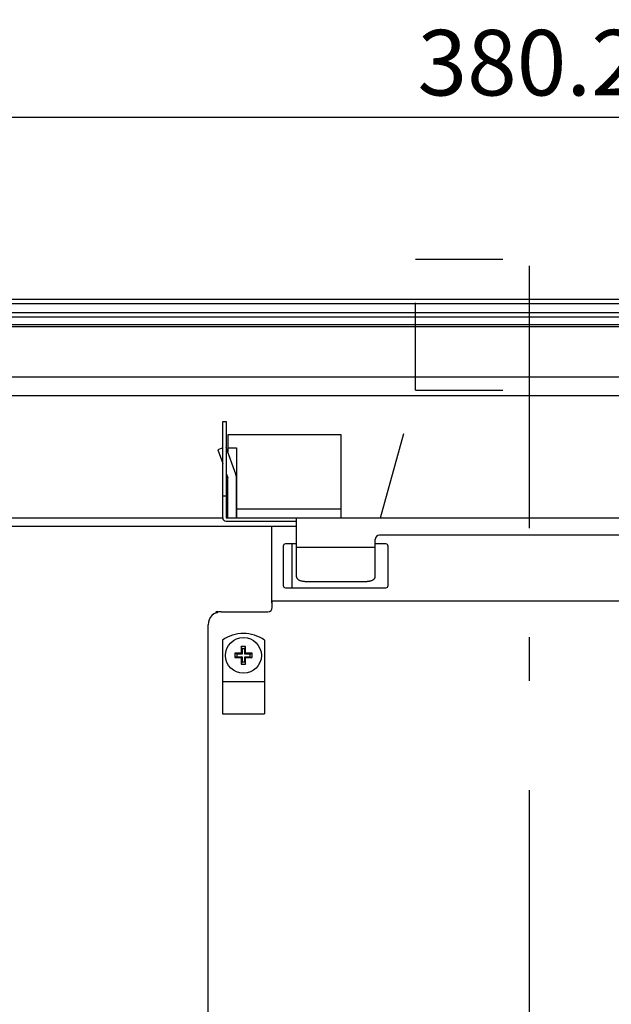
# Model space of a CAD drawing. Extents: x 56 to 538, y 37 to 383.
# Drawn here: x 403 to 430, y 212 to 257 of the extents above; entities that cross this region are included whole.
import ezdxf

# ---------------------------------------------------------------- set-up
doc = ezdxf.new("R2010")
doc.units = 0
doc.header["$MEASUREMENT"] = 0
doc.linetypes.add('CENTER2_18', pattern=[24, 12, -5, 2, -5])
doc.linetypes.add('DASHED2_17', pattern=[10, 4, -6])
doc.layers.get('DEFPOINTS').update_dxf_attribs({"color": 113, "linetype": 'CONTINUOUS'})
for name, color, linetype in [('_0-1_0-00', 5, 'CONTINUOUS'), ('_0-2_0-21', 7, 'CONTINUOUS'), ('_0-4_0-67_ALL_FEATURES', 7, 'CONTINUOUS'), ('_0-5_0-7_J_POINT', 7, 'CONTINUOUS'), ('DIM', 4, 'CONTINUOUS')]:
    doc.layers.add(name, color=color, linetype=linetype)
doc.styles.get("Standard").update_dxf_attribs({"font": 'txt', "bigfont": 'bigfont.shx'})
doc.dimstyles.new('Standard-2', dxfattribs={"dimtxt": 3, "dimasz": 3, "dimexe": 2, "dimexo": 2, "dimgap": 1, "dimtad": 1, "dimdec": 0, "dimzin": 0, "dimdsep": 46, "dimtxsty": 'STANDARD', "dimcen": 0.09, "dimadec": 0, "dimazin": 0, "dimtfac": 1, "dimtdec": 0, "dimtmove": 0, "dimatfit": 3, "dimfxl": 1, "dimtolj": 1, "dimtzin": 0, "dimarcsym": 0})

# ---------------------------------------------------------------- blocks, each defined once
blk = doc.blocks.new('*D17')
at = {"layer": 'DEFPOINTS', "color": 0}
for p in [(464.2815, 252.5441), (388.2415, 233.8326), (464.2815, 233.8326)]:
    blk.add_point(p, dxfattribs=at)
at = {"layer": 'DIM', "color": 0, "lineweight": -2, "transparency": 16777216}
for p, q in [((388.2415, 235.8326), (388.2415, 254.5441)), ((464.2815, 235.8326), (464.2815, 254.5441)), ((391.2415, 252.5441), (461.2815, 252.5441))]:
    blk.add_line(p, q, dxfattribs=at)
at = {"layer": 'DIM', "color": 0, "transparency": 16777216}
for points in [[(391.2415, 253.0441), (391.2415, 252.0441), (388.2415, 252.5441)], [(461.2815, 253.0441), (461.2815, 252.0441), (464.2815, 252.5441)]]:
    blk.add_solid(points, dxfattribs=at)
at = {"layer": 'DIM', "color": 0, "transparency": 16777216, "insert": (426.2615, 255.0441), "char_height": 3, "attachment_point": 5}
blk.add_mtext('\\A1;380.2', dxfattribs=at)

msp = doc.modelspace()

# ---------------------------------------------------------------- linework, layer by layer
at = {"layer": '_0-1_0-00', "color": 4, "linetype": 'DASHED2_17'}
for p, q in [((421.062, 246.0526), (440.582, 246.0526)), ((421.062, 240.0526), (421.062, 246.0526)), ((419.462, 234.2126), (421.062, 240.0526)), ((421.062, 240.0526), (440.722, 240.0526))]:
    msp.add_line(p, q, dxfattribs=at)
at = {"layer": '_0-1_0-00', "color": 7, "linetype": 'Continuous'}
for p, q in [((471.1601, 244.0126), (381.3629, 244.0126)), ((381.3734, 244.2126), (471.1496, 244.2126)), ((381.3629, 243.6126), (471.1601, 243.6126)), ((471.1501, 243.3891), (381.3729, 243.3891)), ((381.5296, 243.0628), (470.9934, 243.0628)), ((381.5898, 242.9623), (470.9332, 242.9623)), ((385.9615, 240.6592), (466.5615, 240.6592)), ((383.6615, 239.8126), (468.8615, 239.8126)), ((412.2315, 238.6126), (412.3915, 238.6126)), ((412.2315, 234.2126), (412.2315, 238.6126)), ((412.3915, 238.6126), (412.3915, 234.2126)), ((417.6615, 238.0126), (412.4615, 238.0126)), ((412.4615, 238.0126), (412.4615, 237.2328)), ((417.6615, 234.2126), (417.6615, 238.0126)), ((412.2316, 237.4124), (412.0015, 237.3295)), ((412.0015, 237.3295), (412.2315, 236.6911)), ((412.8314, 236.206), (412.3915, 237.4271)), ((412.4615, 237.4126), (412.8615, 237.4126)), ((412.8615, 237.4126), (412.8615, 234.2126)), ((412.3915, 236.247), (412.4615, 236.0526)), ((412.4615, 234.2126), (412.4615, 236.0526)), ((412.8551, 234.2126), (412.8551, 236.0704)), ((412.8551, 236.0526), (412.8615, 236.0526)), ((412.2315, 235.2126), (412.3915, 235.2126)), ((417.6615, 234.6126), (412.8615, 234.6126)), ((382.8615, 234.2126), (412.2315, 234.2126)), ((412.3915, 234.2126), (449.2515, 234.2126)), ((412.3915, 234.0526), (415.6115, 234.0526)), ((415.6115, 231.5026), (415.6115, 234.2126)), ((388.2415, 233.8326), (415.6115, 233.8326)), ((414.4815, 230.3126), (414.4815, 233.8326)), ((419.2115, 231.5026), (419.2115, 233.2126)), ((445.2115, 233.4126), (419.4115, 233.4126)), ((415.0015, 232.9126), (415.0015, 231.1126)), ((415.6115, 233.0126), (415.1015, 233.0126)), ((415.4015, 233.0126), (415.4015, 231.0126)), ((419.2115, 232.8526), (415.6115, 232.8526)), ((419.7015, 233.0126), (419.2115, 233.0126)), ((419.8015, 231.1126), (419.8015, 232.9126)), ((415.6115, 231.5026), (415.6124, 231.489)), ((415.6124, 231.489), (415.6152, 231.4754)), ((415.6152, 231.4754), (415.6199, 231.4619)), ((415.6199, 231.4619), (415.6263, 231.4487)), ((415.6263, 231.4487), (415.6346, 231.4357)), ((415.6346, 231.4357), (415.6446, 231.423)), ((415.6446, 231.423), (415.6564, 231.4106)), ((415.6564, 231.4106), (415.6697, 231.3987)), ((415.6697, 231.3987), (415.6847, 231.3873)), ((415.6847, 231.3873), (415.7012, 231.3764)), ((415.7012, 231.3764), (415.7192, 231.3661)), ((415.7192, 231.3661), (415.7385, 231.3565)), ((415.7385, 231.3565), (415.7591, 231.3475)), ((415.7591, 231.3475), (415.7808, 231.3392)), ((415.7808, 231.3392), (415.8037, 231.3318)), ((415.8037, 231.3318), (415.8275, 231.3251)), ((415.8275, 231.3251), (415.8521, 231.3192)), ((415.8521, 231.3192), (415.8776, 231.3142)), ((415.8776, 231.3142), (415.9036, 231.3101)), ((415.9036, 231.3101), (415.9301, 231.3068)), ((415.9301, 231.3068), (415.957, 231.3045)), ((415.957, 231.3045), (415.9842, 231.3031)), ((415.9842, 231.3031), (416.0115, 231.3026)), ((416.0115, 231.3026), (418.8115, 231.3026)), ((418.8115, 231.3026), (418.8388, 231.3031)), ((418.8388, 231.3031), (418.866, 231.3045)), ((418.866, 231.3045), (418.8929, 231.3068)), ((418.8929, 231.3068), (418.9194, 231.3101)), ((418.9194, 231.3101), (418.9454, 231.3142)), ((418.9454, 231.3142), (418.9709, 231.3192)), ((418.9709, 231.3192), (418.9955, 231.3251)), ((418.9955, 231.3251), (419.0193, 231.3318)), ((419.0193, 231.3318), (419.0421, 231.3392)), ((419.0421, 231.3392), (419.0639, 231.3475)), ((419.0639, 231.3475), (419.0845, 231.3565)), ((419.0845, 231.3565), (419.1038, 231.3661)), ((419.1038, 231.3661), (419.1218, 231.3764)), ((419.1218, 231.3764), (419.1383, 231.3873)), ((419.1383, 231.3873), (419.1533, 231.3987)), ((419.1533, 231.3987), (419.1666, 231.4106)), ((419.1666, 231.4106), (419.1784, 231.423)), ((419.1784, 231.423), (419.1884, 231.4357)), ((419.1884, 231.4357), (419.1967, 231.4487)), ((419.1967, 231.4487), (419.2031, 231.4619)), ((419.2031, 231.4619), (419.2078, 231.4754)), ((419.2078, 231.4754), (419.2106, 231.489)), ((419.2106, 231.489), (419.2115, 231.5026)), ((415.1015, 231.0126), (419.7015, 231.0126)), ((422.1615, 230.3926), (414.4815, 230.3926)), ((412.2215, 228.6126), (412.2215, 225.2326)), ((414.1415, 228.6126), (414.1415, 225.2326)), ((413.2815, 228.3126), (413.0815, 228.3126)), ((413.1215, 228.2126), (413.0815, 228.3126)), ((413.0815, 228.3126), (413.0815, 228.0126)), ((413.2415, 228.2126), (413.1215, 228.2126)), ((413.1215, 228.2126), (413.1215, 227.9726)), ((413.2415, 228.2126), (413.2815, 228.3126)), ((413.2415, 227.9726), (413.2415, 228.2126)), ((413.2815, 228.0126), (413.2815, 228.3126)), ((413.0815, 228.0126), (412.7815, 228.0126)), ((412.8815, 227.9726), (412.7815, 228.0126)), ((412.7815, 228.0126), (412.7815, 227.8126)), ((412.8815, 227.8526), (412.7815, 227.8126)), ((412.7815, 227.8126), (413.0815, 227.8126)), ((413.1215, 227.9726), (412.8815, 227.9726)), ((412.8815, 227.9726), (412.8815, 227.8526)), ((412.8815, 227.8526), (413.1215, 227.8526)), ((413.1215, 227.9726), (413.0815, 228.0126)), ((413.1215, 227.8526), (413.0815, 227.8126)), ((413.0815, 227.8126), (413.0815, 227.5126)), ((413.1215, 227.6126), (413.0815, 227.5126)), ((413.1215, 227.8526), (413.1215, 227.6126)), ((413.1215, 227.6126), (413.2415, 227.6126)), ((413.2415, 227.9726), (413.2815, 228.0126)), ((413.4815, 227.9726), (413.2415, 227.9726)), ((413.2415, 227.8526), (413.4815, 227.8526)), ((413.2415, 227.8526), (413.2815, 227.8126)), ((413.2415, 227.6126), (413.2415, 227.8526)), ((413.2415, 227.6126), (413.2815, 227.5126)), ((413.5815, 228.0126), (413.2815, 228.0126)), ((413.2815, 227.8126), (413.5815, 227.8126)), ((413.2815, 227.5126), (413.2815, 227.8126)), ((413.4815, 227.9726), (413.5815, 228.0126)), ((413.4815, 227.8526), (413.4815, 227.9726)), ((413.4815, 227.8526), (413.5815, 227.8126)), ((413.5815, 227.8126), (413.5815, 228.0126)), ((413.0815, 227.5126), (413.2815, 227.5126)), ((412.2215, 226.7126), (414.1415, 226.7126)), ((412.2215, 225.2326), (414.1415, 225.2326))]:
    msp.add_line(p, q, dxfattribs=at)
msp.add_circle((413.1815, 227.9126), 0.82, dxfattribs=at)
for centre, radius, start, end in [((412.4551, 236.0704), 0.4, 0, 19.812), ((412.3915, 234.2126), 0.16, 180, 270), ((419.4115, 233.2126), 0.2, 90, 180), ((415.1015, 232.9126), 0.1, 90, 180), ((419.7015, 232.9126), 0.1, 0, 90), ((415.1015, 231.1126), 0.1, 180, 270), ((419.7015, 231.1126), 0.1, 270, 0), ((413.1815, 227.2266), 1.686, 55.292, 124.708)]:
    msp.add_arc(centre, radius, start, end, dxfattribs=at)
at = {"layer": '_0-2_0-21', "color": 3, "linetype": 'CENTER2_18'}
msp.add_line((426.2615, 245.7429), (426.2615, 167.8571), dxfattribs=at)
at = {"layer": '_0-4_0-67_ALL_FEATURES', "color": 7, "linetype": 'Continuous'}
for p, q in [((455.4015, 230.3926), (414.5015, 230.3926)), ((414.5015, 230.1126), (414.5015, 230.3926)), ((412.1615, 229.9126), (414.3015, 229.9126)), ((411.5615, 184.4326), (411.5615, 229.3126))]:
    msp.add_line(p, q, dxfattribs=at)
for centre, radius, start, end in [((412.1615, 229.3126), 0.6, 90, 180), ((414.3015, 230.1126), 0.2, 270, 0)]:
    msp.add_arc(centre, radius, start, end, dxfattribs=at)
at = {"layer": '_0-5_0-7_J_POINT', "color": 7, "linetype": 'Continuous'}
msp.add_line((412.012, 229.913), (411.911, 229.913), dxfattribs=at)
msp.add_line((412.012, 229.913), (411.911, 229.913), dxfattribs=at)
msp.add_line((412.012, 229.913), (411.911, 229.913), dxfattribs=at)
msp.add_arc((411.9615, 229.913), 0.0505, 180, 0, dxfattribs=at)
msp.add_arc((411.9615, 229.913), 0.0505, 180, 0, dxfattribs=at)
msp.add_arc((411.9615, 229.913), 0.0505, 180, 0, dxfattribs=at)

# ---------------------------------------------------------------- dimensions: what is measured, and where the dimension line sits
at = {"layer": 'DIM', "color": 5}
dim = msp.add_linear_dim(base=(464.2815, 252.5441), p1=(388.2415, 233.8326), p2=(464.2815, 233.8326), dimstyle='Standard-2', override={"dimdec": 1, "dimlfac": 5}, dxfattribs=at)
dim.commit()
dim.dimension.update_dxf_attribs({"geometry": '*D17', "text_midpoint": (426.2615, 255.0441)})

doc.saveas('drawing.dxf')
